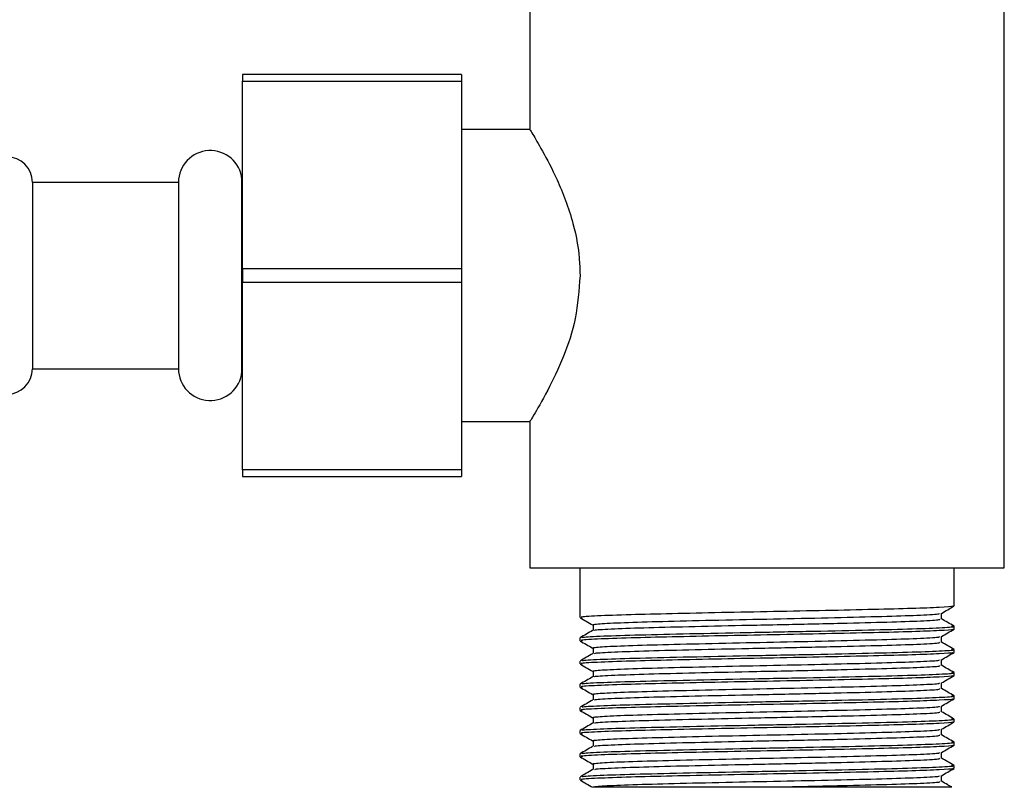
# Model space of a CAD drawing. Units: millimetres. Extents: x 5 to 995, y 5 to 995.
# Drawn here: x 578 to 605, y 401 to 422 of the extents above; entities that cross this region are included whole.
import ezdxf

# ---------------------------------------------------------------- set-up
doc = ezdxf.new("R2010")
doc.units = ezdxf.units.MM

msp = doc.modelspace()

# ---------------------------------------------------------------- linework, layer by layer
at = {"color": 7, "linetype": 'Continuous', "lineweight": 25}
for p, q in [((592.319, 425.288), (592.319, 419.406)), ((605.319, 407.423), (605.319, 424.891)), ((590.444, 420.923), (584.444, 420.923)), ((584.444, 420.923), (584.444, 420.744)), ((590.444, 420.923), (590.444, 420.744)), ((584.444, 420.744), (590.444, 420.744)), ((584.444, 415.602), (584.444, 420.744)), ((590.444, 420.744), (590.444, 415.602)), ((592.329, 419.423), (590.444, 419.423)), ((582.694, 417.973), (578.694, 417.973)), ((578.694, 417.973), (578.694, 412.873)), ((582.694, 417.973), (582.694, 412.873)), ((584.434, 418.101), (584.434, 418.058)), ((584.434, 418.101), (584.434, 417.923)), ((584.434, 412.788), (584.434, 418.058)), ((584.441, 417.923), (584.444, 417.923)), ((584.434, 416.385), (584.434, 414.461)), ((584.444, 415.602), (584.444, 415.244)), ((590.444, 415.602), (584.444, 415.602)), ((590.444, 415.602), (590.444, 415.244)), ((584.444, 415.244), (590.444, 415.244)), ((584.444, 410.102), (584.444, 415.244)), ((590.444, 415.244), (590.444, 410.102)), ((584.441, 412.923), (584.434, 414.461)), ((578.694, 412.873), (582.694, 412.873)), ((584.434, 412.923), (584.434, 412.744)), ((584.434, 412.788), (584.434, 412.744)), ((584.441, 412.923), (584.444, 412.923)), ((590.444, 411.423), (592.33, 411.423)), ((592.319, 411.442), (592.319, 407.423)), ((590.444, 410.102), (584.444, 410.102)), ((584.444, 410.102), (584.444, 409.923)), ((590.444, 410.102), (590.444, 409.923)), ((584.444, 409.923), (590.444, 409.923)), ((592.319, 407.423), (605.319, 407.423)), ((593.694, 407.423), (593.694, 406.058)), ((603.944, 406.376), (603.944, 407.423)), ((603.944, 405.741), (603.944, 405.821)), ((593.694, 405.503), (593.694, 405.423)), ((603.944, 405.106), (603.944, 405.186)), ((593.694, 404.868), (593.694, 404.788)), ((603.944, 404.471), (603.944, 404.551)), ((593.694, 404.233), (593.694, 404.153)), ((603.944, 403.836), (603.944, 403.916)), ((593.694, 403.598), (593.694, 403.518)), ((603.944, 403.201), (603.944, 403.281)), ((593.694, 402.963), (593.694, 402.883)), ((603.944, 402.566), (603.944, 402.646)), ((593.694, 402.328), (593.694, 402.248)), ((603.944, 401.931), (603.944, 402.011)), ((593.694, 401.693), (593.694, 401.613)), ((603.6, 401.574), (603.6, 401.731))]:
    msp.add_line(p, q, dxfattribs=at)
for centre, radius, start, end in [((577.994, 417.973), 0.7, 360, 90), ((583.566, 417.973), 0.872, 5.6009, 180), ((583.569, 417.973), 0.875, 0, 8.4495), ((577.994, 412.873), 0.7, 270, 0), ((583.566, 412.873), 0.872, 180, 354.3991), ((583.569, 412.873), 0.875, 351.5505, 0)]:
    msp.add_arc(centre, radius, start, end, dxfattribs=at)
for points, knots in [([(592.329, 419.406), (592.342, 419.385), (592.37, 419.34), (592.662, 418.85), (593.084, 418.047), (593.506, 416.975), (593.683, 416.021), (593.693, 415.533), (593.695, 415.423)], [0, 0, 0, 0, 0.1658054, 0.3460799, 0.5456333, 0.7725365, 0.9487218, 1, 1, 1, 1]), ([(584.434, 416.385), (584.434, 416.503), (584.436, 417.016), (584.439, 417.528), (584.441, 417.923)], [0, 0, 0, 0, 0.2307434, 1, 1, 1, 1]), ([(593.695, 415.423), (593.667, 415.023), (593.609, 414.227), (593.229, 413.138), (592.783, 412.203), (592.39, 411.537), (592.349, 411.472), (592.33, 411.442)], [0, 0, 0, 0, 0.185613, 0.370205, 0.578777, 0.81108, 1, 1, 1, 1]), ([(603.895, 406.376), (603.907, 406.372), (603.947, 406.359), (603.585, 406.335), (602.846, 406.306), (601.761, 406.279), (600.449, 406.249), (599.004, 406.221), (597.543, 406.193), (596.189, 406.163), (594.988, 406.134), (594.116, 406.103), (593.679, 406.077), (593.737, 406.062), (593.753, 406.058)], [0, 0, 0, 0, 0.036926, 0.127787, 0.218536, 0.30764, 0.398801, 0.489011, 0.578497, 0.669764, 0.759305, 0.860779, 0.962975, 1, 1, 1, 1]), ([(603.597, 406.174), (603.655, 406.207), (603.769, 406.274), (603.884, 406.34), (603.941, 406.373)], [0, 0, 0, 0, 0.501917, 1, 1, 1, 1]), ([(593.696, 406.055), (593.753, 406.022), (593.868, 405.956), (593.983, 405.89), (594.04, 405.857)], [0, 0, 0, 0, 0.4980832, 1, 1, 1, 1]), ([(594.08, 405.857), (594.06, 405.86), (594.038, 405.865), (594.102, 405.879), (594.363, 405.902), (595.203, 405.935), (596.406, 405.966), (597.847, 406), (599.393, 406.03), (600.875, 406.063), (602.159, 406.096), (603.08, 406.127), (603.562, 406.155), (603.544, 406.17), (603.539, 406.174)], [0, 0, 0, 0, 0.036493, 0.040521, 0.142634, 0.244411, 0.34511, 0.447691, 0.548035, 0.650302, 0.751848, 0.852754, 0.955281, 1, 1, 1, 1]), ([(594.099, 405.705), (594.096, 405.71), (594.085, 405.725), (594.584, 405.753), (595.521, 405.785), (596.814, 405.817), (598.101, 405.846), (599.477, 405.873), (600.829, 405.903), (602.158, 405.937), (603.083, 405.968), (603.574, 405.997), (603.55, 406.013), (603.541, 406.019)], [0, 0, 0, 0, 0.049037, 0.152721, 0.254625, 0.357407, 0.460723, 0.520362, 0.635233, 0.737895, 0.839909, 0.943562, 1, 1, 1, 1]), ([(603.6, 406.019), (603.6, 406.045), (603.6, 406.098), (603.6, 406.15), (603.6, 406.176)], [0, 0, 0, 0, 0.50779, 1, 1, 1, 1]), ([(603.941, 405.824), (603.883, 405.857), (603.77, 405.922), (603.656, 405.988), (603.6, 406.021)], [0, 0, 0, 0, 0.506315, 1, 1, 1, 1]), ([(594.04, 405.705), (593.983, 405.672), (593.868, 405.605), (593.754, 405.539), (593.696, 405.506)], [0, 0, 0, 0, 0.498193, 1, 1, 1, 1]), ([(603.895, 405.741), (603.907, 405.737), (603.947, 405.724), (603.585, 405.7), (602.846, 405.671), (601.761, 405.644), (600.449, 405.614), (599.004, 405.586), (597.543, 405.558), (596.189, 405.528), (594.988, 405.499), (594.116, 405.468), (593.679, 405.442), (593.737, 405.427), (593.753, 405.423)], [0, 0, 0, 0, 0.036926, 0.127787, 0.218536, 0.30764, 0.398801, 0.489011, 0.578497, 0.669764, 0.759305, 0.860779, 0.962975, 1, 1, 1, 1]), ([(593.76, 405.506), (593.756, 405.511), (593.744, 405.527), (594.28, 405.555), (595.284, 405.586), (596.67, 405.618), (598.265, 405.652), (599.921, 405.682), (601.457, 405.716), (602.742, 405.747), (603.596, 405.78), (603.988, 405.806), (603.904, 405.82), (603.882, 405.824)], [0, 0, 0, 0, 0.048866, 0.151404, 0.252183, 0.353829, 0.456003, 0.556369, 0.658947, 0.759539, 0.861402, 0.963408, 1, 1, 1, 1]), ([(594.052, 405.868), (594.053, 405.841), (594.055, 405.789), (594.053, 405.736), (594.052, 405.709)], [0, 0, 0, 0, 0.497533, 1, 1, 1, 1]), ([(603.597, 405.539), (603.654, 405.572), (603.769, 405.639), (603.884, 405.705), (603.941, 405.738)], [0, 0, 0, 0, 0.501658, 1, 1, 1, 1]), ([(594.08, 405.222), (594.06, 405.225), (594.038, 405.23), (594.102, 405.244), (594.363, 405.267), (595.203, 405.3), (596.406, 405.331), (597.847, 405.365), (599.393, 405.395), (600.875, 405.428), (602.159, 405.461), (603.08, 405.492), (603.562, 405.52), (603.544, 405.535), (603.539, 405.539)], [0, 0, 0, 0, 0.036518, 0.040546, 0.142658, 0.244434, 0.345132, 0.447712, 0.548055, 0.650321, 0.751866, 0.852771, 0.955297, 1, 1, 1, 1]), ([(603.6, 405.384), (603.6, 405.41), (603.6, 405.463), (603.6, 405.515), (603.6, 405.541)], [0, 0, 0, 0, 0.50748, 1, 1, 1, 1]), ([(593.696, 405.42), (593.753, 405.387), (593.868, 405.321), (593.983, 405.255), (594.04, 405.222)], [0, 0, 0, 0, 0.498342, 1, 1, 1, 1]), ([(593.76, 404.871), (593.756, 404.876), (593.744, 404.892), (594.28, 404.92), (595.284, 404.951), (596.67, 404.983), (598.265, 405.017), (599.921, 405.047), (601.457, 405.081), (602.742, 405.112), (603.596, 405.145), (603.988, 405.171), (603.904, 405.185), (603.882, 405.189)], [0, 0, 0, 0, 0.048917, 0.151455, 0.252233, 0.353879, 0.456052, 0.556418, 0.658996, 0.759588, 0.86145, 0.963455, 1, 1, 1, 1]), ([(594.052, 405.233), (594.053, 405.206), (594.054, 405.154), (594.053, 405.101), (594.052, 405.074)], [0, 0, 0, 0, 0.497851, 1, 1, 1, 1]), ([(594.099, 405.07), (594.096, 405.075), (594.085, 405.09), (594.584, 405.118), (595.521, 405.15), (596.814, 405.182), (598.101, 405.211), (599.477, 405.238), (600.829, 405.268), (602.158, 405.302), (603.083, 405.333), (603.574, 405.362), (603.55, 405.378), (603.541, 405.384)], [0, 0, 0, 0, 0.0490523, 0.1527348, 0.2546374, 0.3574181, 0.4607318, 0.5203699, 0.63524, 0.7378999, 0.8399129, 0.9435642, 1, 1, 1, 1]), ([(603.941, 405.189), (603.883, 405.222), (603.77, 405.287), (603.656, 405.353), (603.6, 405.386)], [0, 0, 0, 0, 0.506005, 1, 1, 1, 1]), ([(594.04, 405.07), (593.983, 405.037), (593.868, 404.97), (593.754, 404.904), (593.696, 404.871)], [0, 0, 0, 0, 0.498499, 1, 1, 1, 1]), ([(603.895, 405.106), (603.907, 405.102), (603.947, 405.089), (603.585, 405.065), (602.846, 405.036), (601.761, 405.009), (600.449, 404.979), (599.004, 404.951), (597.543, 404.923), (596.189, 404.893), (594.988, 404.864), (594.116, 404.833), (593.679, 404.807), (593.737, 404.792), (593.753, 404.788)], [0, 0, 0, 0, 0.036926, 0.127787, 0.218536, 0.30764, 0.398801, 0.489011, 0.578497, 0.669764, 0.759305, 0.860779, 0.962975, 1, 1, 1, 1]), ([(594.08, 404.587), (594.06, 404.59), (594.038, 404.595), (594.102, 404.609), (594.363, 404.632), (595.203, 404.665), (596.406, 404.696), (597.847, 404.73), (599.393, 404.76), (600.875, 404.793), (602.159, 404.826), (603.08, 404.857), (603.562, 404.885), (603.544, 404.9), (603.539, 404.904)], [0, 0, 0, 0, 0.036543, 0.040571, 0.142682, 0.244457, 0.345155, 0.447734, 0.548075, 0.65034, 0.751884, 0.852789, 0.955314, 1, 1, 1, 1]), ([(603.597, 404.904), (603.654, 404.937), (603.769, 405.004), (603.884, 405.07), (603.941, 405.103)], [0, 0, 0, 0, 0.501394, 1, 1, 1, 1]), ([(603.6, 404.749), (603.6, 404.775), (603.6, 404.828), (603.6, 404.88), (603.6, 404.906)], [0, 0, 0, 0, 0.5071558, 1, 1, 1, 1]), ([(593.696, 404.785), (593.754, 404.752), (593.868, 404.686), (593.983, 404.62), (594.04, 404.587)], [0, 0, 0, 0, 0.498606, 1, 1, 1, 1]), ([(594.099, 404.435), (594.096, 404.44), (594.085, 404.455), (594.584, 404.483), (595.521, 404.515), (596.814, 404.547), (598.101, 404.576), (599.477, 404.603), (600.829, 404.633), (602.158, 404.667), (603.083, 404.698), (603.574, 404.727), (603.55, 404.743), (603.541, 404.749)], [0, 0, 0, 0, 0.049067, 0.152748, 0.254649, 0.357429, 0.460741, 0.520378, 0.635246, 0.737905, 0.839916, 0.943566, 1, 1, 1, 1]), ([(603.941, 404.554), (603.883, 404.587), (603.77, 404.652), (603.656, 404.718), (603.6, 404.751)], [0, 0, 0, 0, 0.505696, 1, 1, 1, 1]), ([(594.04, 404.435), (593.983, 404.402), (593.868, 404.335), (593.754, 404.269), (593.696, 404.236)], [0, 0, 0, 0, 0.498803, 1, 1, 1, 1]), ([(603.895, 404.471), (603.907, 404.467), (603.947, 404.454), (603.585, 404.43), (602.846, 404.401), (601.761, 404.374), (600.449, 404.344), (599.004, 404.316), (597.543, 404.288), (596.189, 404.258), (594.988, 404.229), (594.116, 404.198), (593.679, 404.172), (593.737, 404.157), (593.753, 404.153)], [0, 0, 0, 0, 0.036926, 0.127787, 0.218536, 0.30764, 0.398801, 0.489011, 0.578497, 0.669764, 0.759305, 0.860779, 0.962975, 1, 1, 1, 1]), ([(593.76, 404.236), (593.756, 404.241), (593.744, 404.257), (594.28, 404.285), (595.284, 404.316), (596.67, 404.348), (598.265, 404.382), (599.921, 404.412), (601.457, 404.446), (602.742, 404.477), (603.596, 404.51), (603.988, 404.536), (603.904, 404.55), (603.882, 404.554)], [0, 0, 0, 0, 0.048968, 0.151506, 0.252283, 0.353929, 0.456102, 0.556468, 0.659045, 0.759636, 0.861498, 0.963503, 1, 1, 1, 1]), ([(594.052, 404.598), (594.053, 404.571), (594.054, 404.519), (594.053, 404.466), (594.052, 404.439)], [0, 0, 0, 0, 0.498184, 1, 1, 1, 1]), ([(603.597, 404.269), (603.654, 404.302), (603.769, 404.369), (603.884, 404.435), (603.941, 404.468)], [0, 0, 0, 0, 0.501123, 1, 1, 1, 1]), ([(593.696, 404.15), (593.754, 404.117), (593.868, 404.051), (593.983, 403.985), (594.04, 403.952)], [0, 0, 0, 0, 0.498877, 1, 1, 1, 1]), ([(594.08, 403.952), (594.06, 403.955), (594.038, 403.96), (594.102, 403.974), (594.363, 403.997), (595.203, 404.03), (596.406, 404.061), (597.847, 404.095), (599.393, 404.125), (600.875, 404.158), (602.159, 404.191), (603.08, 404.222), (603.562, 404.25), (603.544, 404.265), (603.539, 404.269)], [0, 0, 0, 0, 0.036568, 0.040596, 0.142706, 0.24448, 0.345177, 0.447755, 0.548095, 0.650359, 0.751902, 0.852806, 0.95533, 1, 1, 1, 1]), ([(594.099, 403.8), (594.096, 403.805), (594.085, 403.82), (594.584, 403.848), (595.521, 403.88), (596.814, 403.912), (598.101, 403.941), (599.477, 403.968), (600.829, 403.998), (602.158, 404.032), (603.083, 404.063), (603.574, 404.092), (603.55, 404.108), (603.541, 404.114)], [0, 0, 0, 0, 0.049082, 0.152762, 0.254661, 0.357439, 0.46075, 0.520386, 0.635253, 0.73791, 0.83992, 0.943568, 1, 1, 1, 1]), ([(603.6, 404.114), (603.6, 404.14), (603.6, 404.193), (603.6, 404.245), (603.6, 404.271)], [0, 0, 0, 0, 0.506819, 1, 1, 1, 1]), ([(603.941, 403.919), (603.883, 403.952), (603.77, 404.017), (603.656, 404.083), (603.6, 404.116)], [0, 0, 0, 0, 0.50539, 1, 1, 1, 1]), ([(603.895, 403.836), (603.907, 403.832), (603.947, 403.819), (603.585, 403.795), (602.846, 403.766), (601.761, 403.739), (600.449, 403.709), (599.004, 403.681), (597.543, 403.653), (596.189, 403.623), (594.988, 403.594), (594.116, 403.563), (593.679, 403.537), (593.737, 403.522), (593.753, 403.518)], [0, 0, 0, 0, 0.036926, 0.127787, 0.218536, 0.30764, 0.398801, 0.489011, 0.578497, 0.669764, 0.759305, 0.860779, 0.962975, 1, 1, 1, 1]), ([(593.76, 403.601), (593.756, 403.606), (593.744, 403.622), (594.28, 403.65), (595.284, 403.681), (596.67, 403.713), (598.265, 403.747), (599.921, 403.777), (601.457, 403.811), (602.742, 403.842), (603.596, 403.875), (603.988, 403.901), (603.904, 403.915), (603.882, 403.919)], [0, 0, 0, 0, 0.049019, 0.151557, 0.252334, 0.353979, 0.456152, 0.556517, 0.659094, 0.759685, 0.861547, 0.963551, 1, 1, 1, 1]), ([(594.052, 403.963), (594.053, 403.936), (594.054, 403.884), (594.053, 403.831), (594.052, 403.804)], [0, 0, 0, 0, 0.498531, 1, 1, 1, 1]), ([(603.597, 403.634), (603.654, 403.667), (603.769, 403.734), (603.884, 403.8), (603.941, 403.833)], [0, 0, 0, 0, 0.500848, 1, 1, 1, 1]), ([(594.04, 403.8), (593.983, 403.767), (593.868, 403.7), (593.754, 403.634), (593.696, 403.601)], [0, 0, 0, 0, 0.499105, 1, 1, 1, 1]), ([(594.08, 403.317), (594.06, 403.32), (594.038, 403.325), (594.102, 403.339), (594.363, 403.362), (595.203, 403.395), (596.406, 403.426), (597.847, 403.46), (599.393, 403.49), (600.875, 403.523), (602.159, 403.556), (603.08, 403.587), (603.562, 403.615), (603.544, 403.63), (603.539, 403.634)], [0, 0, 0, 0, 0.036593, 0.0406205, 0.1427299, 0.2445025, 0.3451985, 0.4477757, 0.548115, 0.6503782, 0.7519206, 0.8528232, 0.9553463, 1, 1, 1, 1]), ([(603.6, 403.479), (603.6, 403.505), (603.6, 403.558), (603.6, 403.61), (603.6, 403.636)], [0, 0, 0, 0, 0.506472, 1, 1, 1, 1]), ([(593.696, 403.515), (593.754, 403.482), (593.868, 403.416), (593.983, 403.35), (594.04, 403.317)], [0, 0, 0, 0, 0.499152, 1, 1, 1, 1]), ([(593.76, 402.966), (593.756, 402.971), (593.744, 402.987), (594.28, 403.015), (595.284, 403.046), (596.67, 403.078), (598.265, 403.112), (599.921, 403.142), (601.457, 403.176), (602.742, 403.207), (603.596, 403.24), (603.988, 403.266), (603.904, 403.28), (603.882, 403.284)], [0, 0, 0, 0, 0.049071, 0.151607, 0.252384, 0.354029, 0.456201, 0.556566, 0.659143, 0.759733, 0.861595, 0.963599, 1, 1, 1, 1]), ([(594.052, 403.328), (594.053, 403.301), (594.053, 403.248), (594.053, 403.196), (594.052, 403.169)], [0, 0, 0, 0, 0.498888, 1, 1, 1, 1]), ([(594.099, 403.165), (594.096, 403.17), (594.085, 403.185), (594.584, 403.213), (595.521, 403.245), (596.814, 403.277), (598.101, 403.306), (599.477, 403.333), (600.829, 403.363), (602.158, 403.397), (603.083, 403.428), (603.574, 403.457), (603.55, 403.473), (603.541, 403.479)], [0, 0, 0, 0, 0.049097, 0.152775, 0.254673, 0.357449, 0.460759, 0.520394, 0.635259, 0.737914, 0.839923, 0.943569, 1, 1, 1, 1]), ([(603.941, 403.284), (603.884, 403.317), (603.77, 403.382), (603.656, 403.448), (603.6, 403.481)], [0, 0, 0, 0, 0.505086, 1, 1, 1, 1]), ([(594.04, 403.165), (593.983, 403.132), (593.868, 403.065), (593.754, 402.999), (593.696, 402.966)], [0, 0, 0, 0, 0.499404, 1, 1, 1, 1]), ([(603.895, 403.201), (603.907, 403.197), (603.947, 403.184), (603.585, 403.16), (602.846, 403.131), (601.761, 403.104), (600.449, 403.074), (599.004, 403.046), (597.543, 403.018), (596.189, 402.988), (594.988, 402.959), (594.116, 402.928), (593.679, 402.902), (593.737, 402.887), (593.753, 402.883)], [0, 0, 0, 0, 0.036926, 0.127787, 0.218536, 0.30764, 0.398801, 0.489011, 0.578497, 0.669764, 0.759305, 0.860779, 0.962975, 1, 1, 1, 1]), ([(603.597, 402.999), (603.654, 403.032), (603.769, 403.099), (603.884, 403.165), (603.941, 403.198)], [0, 0, 0, 0, 0.500567, 1, 1, 1, 1]), ([(593.696, 402.88), (593.754, 402.847), (593.868, 402.781), (593.983, 402.715), (594.04, 402.682)], [0, 0, 0, 0, 0.499433, 1, 1, 1, 1]), ([(594.08, 402.682), (594.06, 402.685), (594.038, 402.69), (594.102, 402.704), (594.363, 402.727), (595.203, 402.76), (596.406, 402.791), (597.847, 402.825), (599.393, 402.855), (600.875, 402.888), (602.159, 402.921), (603.08, 402.952), (603.562, 402.979), (603.544, 402.995), (603.539, 402.999)], [0, 0, 0, 0, 0.036618, 0.040645, 0.142754, 0.244525, 0.345221, 0.447797, 0.548135, 0.650397, 0.751939, 0.852841, 0.955363, 1, 1, 1, 1]), ([(594.099, 402.53), (594.096, 402.535), (594.085, 402.55), (594.584, 402.578), (595.521, 402.61), (596.814, 402.642), (598.101, 402.671), (599.477, 402.698), (600.829, 402.728), (602.158, 402.762), (603.083, 402.793), (603.574, 402.822), (603.55, 402.838), (603.541, 402.844)], [0, 0, 0, 0, 0.0491124, 0.1527887, 0.2546852, 0.3574597, 0.4607672, 0.5204018, 0.635265, 0.7379187, 0.8399256, 0.9435707, 1, 1, 1, 1]), ([(603.6, 402.844), (603.6, 402.87), (603.6, 402.923), (603.6, 402.975), (603.6, 403.001)], [0, 0, 0, 0, 0.506118, 1, 1, 1, 1]), ([(603.941, 402.649), (603.884, 402.682), (603.77, 402.747), (603.656, 402.813), (603.6, 402.846)], [0, 0, 0, 0, 0.5047841, 1, 1, 1, 1]), ([(594.04, 402.53), (593.983, 402.497), (593.868, 402.43), (593.754, 402.364), (593.696, 402.331)], [0, 0, 0, 0, 0.4997, 1, 1, 1, 1]), ([(603.895, 402.566), (603.907, 402.562), (603.947, 402.549), (603.585, 402.525), (602.846, 402.496), (601.761, 402.469), (600.449, 402.439), (599.004, 402.411), (597.543, 402.383), (596.189, 402.353), (594.988, 402.324), (594.116, 402.293), (593.679, 402.267), (593.737, 402.252), (593.753, 402.248)], [0, 0, 0, 0, 0.036926, 0.127787, 0.218536, 0.30764, 0.398801, 0.489011, 0.578497, 0.669764, 0.759305, 0.860779, 0.962975, 1, 1, 1, 1]), ([(593.76, 402.331), (593.756, 402.336), (593.744, 402.352), (594.28, 402.38), (595.284, 402.411), (596.67, 402.443), (598.265, 402.477), (599.921, 402.507), (601.457, 402.541), (602.742, 402.572), (603.596, 402.605), (603.988, 402.631), (603.904, 402.645), (603.882, 402.649)], [0, 0, 0, 0, 0.049122, 0.151658, 0.252434, 0.354079, 0.456251, 0.556615, 0.659191, 0.759782, 0.861643, 0.963647, 1, 1, 1, 1]), ([(594.052, 402.693), (594.053, 402.666), (594.053, 402.613), (594.053, 402.561), (594.052, 402.534)], [0, 0, 0, 0, 0.499254, 1, 1, 1, 1]), ([(603.597, 402.364), (603.654, 402.397), (603.769, 402.464), (603.884, 402.53), (603.941, 402.563)], [0, 0, 0, 0, 0.500282, 1, 1, 1, 1]), ([(593.696, 402.245), (593.754, 402.212), (593.868, 402.146), (593.983, 402.08), (594.04, 402.047)], [0, 0, 0, 0, 0.499718, 1, 1, 1, 1]), ([(594.08, 402.047), (594.06, 402.05), (594.037, 402.055), (594.102, 402.069), (594.363, 402.092), (595.203, 402.125), (596.406, 402.156), (597.847, 402.19), (599.393, 402.22), (600.875, 402.253), (602.159, 402.286), (603.08, 402.317), (603.562, 402.344), (603.544, 402.36), (603.539, 402.364)], [0, 0, 0, 0, 0.036643, 0.04067, 0.142778, 0.244548, 0.345243, 0.447818, 0.548155, 0.650416, 0.751957, 0.852858, 0.955379, 1, 1, 1, 1]), ([(594.099, 401.895), (594.096, 401.9), (594.085, 401.915), (594.584, 401.943), (595.521, 401.975), (596.814, 402.007), (598.101, 402.036), (599.477, 402.063), (600.829, 402.093), (602.158, 402.127), (603.083, 402.158), (603.574, 402.187), (603.55, 402.203), (603.541, 402.209)], [0, 0, 0, 0, 0.049127, 0.152802, 0.254697, 0.35747, 0.460776, 0.520409, 0.635271, 0.737923, 0.839928, 0.943572, 1, 1, 1, 1]), ([(603.6, 402.209), (603.6, 402.235), (603.6, 402.288), (603.6, 402.34), (603.6, 402.366)], [0, 0, 0, 0, 0.505758, 1, 1, 1, 1]), ([(603.941, 402.014), (603.884, 402.047), (603.77, 402.112), (603.656, 402.178), (603.6, 402.211)], [0, 0, 0, 0, 0.5044856, 1, 1, 1, 1]), ([(603.895, 401.931), (603.907, 401.927), (603.947, 401.914), (603.585, 401.89), (602.846, 401.861), (601.761, 401.834), (600.449, 401.804), (599.004, 401.776), (597.543, 401.748), (596.189, 401.718), (594.988, 401.689), (594.116, 401.658), (593.679, 401.632), (593.737, 401.617), (593.753, 401.613)], [0, 0, 0, 0, 0.036926, 0.127787, 0.218536, 0.30764, 0.398801, 0.489011, 0.578497, 0.669764, 0.759305, 0.860779, 0.962975, 1, 1, 1, 1]), ([(593.76, 401.696), (593.756, 401.701), (593.744, 401.717), (594.28, 401.745), (595.284, 401.776), (596.67, 401.808), (598.265, 401.842), (599.921, 401.872), (601.457, 401.906), (602.742, 401.937), (603.596, 401.97), (603.988, 401.996), (603.904, 402.01), (603.882, 402.014)], [0, 0, 0, 0, 0.049173, 0.151709, 0.252485, 0.354129, 0.456301, 0.556665, 0.65924, 0.75983, 0.861691, 0.963695, 1, 1, 1, 1]), ([(594.052, 402.058), (594.052, 402.031), (594.053, 401.978), (594.052, 401.926), (594.052, 401.899)], [0, 0, 0, 0, 0.499626, 1, 1, 1, 1]), ([(603.597, 401.729), (603.654, 401.762), (603.769, 401.829), (603.884, 401.895), (603.941, 401.928)], [0, 0, 0, 0, 0.499993, 1, 1, 1, 1]), ([(594.04, 401.895), (593.983, 401.862), (593.868, 401.795), (593.754, 401.729), (593.696, 401.696)], [0, 0, 0, 0, 0.499993, 1, 1, 1, 1]), ([(594.053, 401.423), (594.054, 401.423), (594.099, 401.434), (594.365, 401.457), (595.202, 401.49), (596.406, 401.521), (597.847, 401.555), (599.393, 401.585), (600.875, 401.618), (602.159, 401.651), (603.08, 401.682), (603.562, 401.709), (603.544, 401.725), (603.539, 401.729)], [0, 0, 0, 0, 0.004181, 0.110174, 0.215817, 0.320343, 0.426822, 0.530977, 0.63713, 0.742535, 0.847275, 0.953697, 1, 1, 1, 1]), ([(593.696, 401.61), (593.754, 401.577), (593.868, 401.511), (593.983, 401.445), (594.04, 401.412)], [0, 0, 0, 0, 0.500007, 1, 1, 1, 1]), ([(594.053, 401.423), (594.063, 401.423), (594.117, 401.423), (594.423, 401.423), (595.263, 401.423), (596.566, 401.423), (597.952, 401.423), (598.845, 401.423), (599.202, 401.423)], [0, 0, 0, 0, 0.042462, 0.213762, 0.428351, 0.64294, 0.857529, 1, 1, 1, 1]), ([(599.202, 401.423), (599.765, 401.435), (600.83, 401.458), (602.157, 401.492), (603.083, 401.523), (603.574, 401.552), (603.55, 401.568), (603.541, 401.574)], [0, 0, 0, 0, 0.2394762, 0.4534971, 0.6661695, 0.8822573, 1, 1, 1, 1]), ([(599.202, 401.423), (599.484, 401.423), (600.305, 401.423), (601.59, 401.423), (602.842, 401.423), (603.617, 401.423), (603.948, 401.423), (603.858, 401.423), (603.855, 401.423)], [0, 0, 0, 0, 0.113473, 0.331008, 0.548515, 0.768524, 0.992254, 1, 1, 1, 1]), ([(603.857, 401.427), (603.828, 401.444), (603.742, 401.493), (603.656, 401.543), (603.6, 401.576)], [0, 0, 0, 0, 0.342945, 1, 1, 1, 1])]:
    msp.add_open_spline(points, degree=3, knots=knots, dxfattribs=at)

doc.saveas('drawing.dxf')
